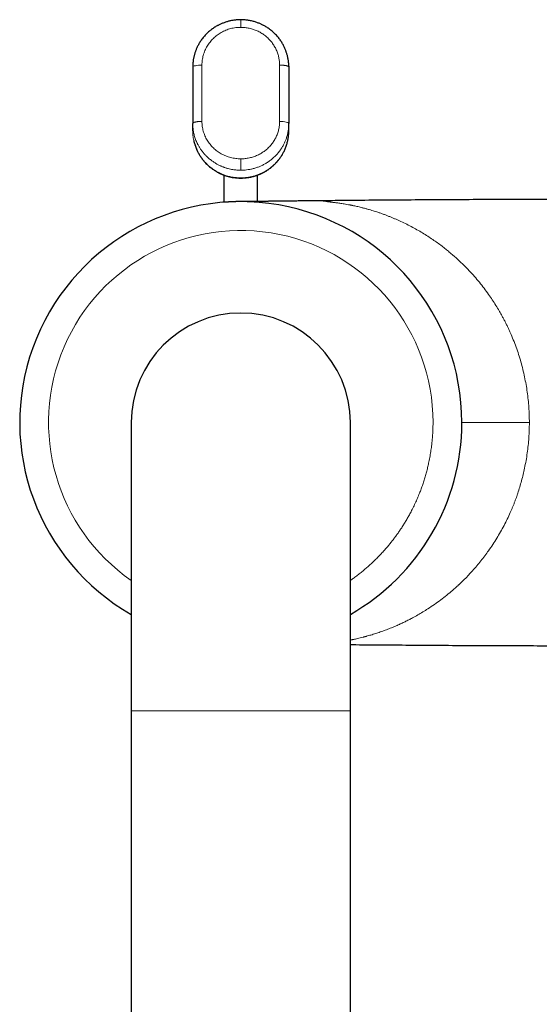
# Model space of a CAD drawing. Units: millimetres. Extents: x 8 to 719, y 12 to 652.
# Drawn here: x 317 to 371, y 208 to 311 of the extents above; entities that cross this region are included whole.
import ezdxf

# ---------------------------------------------------------------- set-up
doc = ezdxf.new("R2010")
doc.units = ezdxf.units.MM

msp = doc.modelspace()

# ---------------------------------------------------------------- linework, layer by layer
at = {"color": 7, "linetype": 'Continuous', "lineweight": 30}
for p, q in [((334.8, 305.95), (334.8, 300.08)), ((344.8, 306.03), (344.8, 305.95)), ((344.8, 305.96), (344.8, 305.95)), ((344.8, 305.95), (344.8, 300.08)), ((334.8, 300.09), (334.8, 300.06)), ((334.8, 299.31), (334.8, 300.08)), ((344.79, 300.09), (344.8, 300.08)), ((344.8, 299.31), (344.8, 300.08)), ((338.05, 294.7), (338.05, 291.87)), ((341.55, 291.95), (341.55, 294.7)), ((328.4, 268.93), (328.4, 238.93)), ((351.2, 238.93), (351.2, 268.93)), ((328.4, 238.93), (328.4, 155.26)), ((351.2, 155.26), (351.2, 238.93))]:
    msp.add_line(p, q, dxfattribs=at)
at = {"color": 252, "linetype": 'Continuous', "lineweight": 0}
for p, q in [((335.76, 306.15), (335.76, 300.28)), ((343.84, 306.15), (343.84, 300.28)), ((339.8, 294.39), (339.8, 294.41)), ((328.4, 238.93), (339.8, 238.93)), ((339.8, 238.93), (351.2, 238.93))]:
    msp.add_line(p, q, dxfattribs=at)
at = {"color": 7, "linetype": 'Continuous', "lineweight": 30}
for radius, start, end in [(23, 0, 240.2872), (11.4, 90, 180), (11.4, 0, 90), (23, 299.7128, 0)]:
    msp.add_arc((339.8, 268.93), radius, start, end, dxfattribs=at)
at = {"color": 252, "linetype": 'Continuous', "lineweight": 0}
msp.add_arc((339.8, 268.93), 20, 359.9982, 235.2486, dxfattribs=at)
at = {"color": 7, "linetype": 'Continuous', "lineweight": 30}
for points, knots in [([(339.8, 310.87), (339.73, 310.87), (339.61, 310.87), (339.42, 310.86), (339.24, 310.84), (339.07, 310.82), (338.9, 310.79), (338.74, 310.76), (338.59, 310.73), (338.45, 310.69), (338.29, 310.64), (338.14, 310.59), (337.98, 310.53), (337.83, 310.47), (337.69, 310.41), (337.56, 310.35), (337.44, 310.29), (337.31, 310.22), (337.17, 310.14), (337.01, 310.03), (336.84, 309.92), (336.69, 309.8), (336.53, 309.67), (336.38, 309.54), (336.23, 309.4), (336.09, 309.25), (335.95, 309.09), (335.82, 308.92), (335.69, 308.76), (335.58, 308.59), (335.48, 308.43), (335.39, 308.27), (335.31, 308.11), (335.24, 307.96), (335.17, 307.81), (335.12, 307.68), (335.08, 307.55), (335.03, 307.43), (334.99, 307.3), (334.96, 307.16), (334.92, 307.01), (334.89, 306.87), (334.86, 306.73), (334.84, 306.6), (334.83, 306.47), (334.82, 306.35), (334.81, 306.24), (334.8, 306.16), (334.8, 306.1), (334.8, 306.05), (334.8, 306.01), (334.8, 305.98), (334.8, 305.96)], [0, 0, 0, 0, 0.024587, 0.048443, 0.071567, 0.093961, 0.115625, 0.136192, 0.156055, 0.175215, 0.193673, 0.216596, 0.238335, 0.258892, 0.278266, 0.29646, 0.313473, 0.329306, 0.353393, 0.377934, 0.402931, 0.428384, 0.454293, 0.480184, 0.506516, 0.533289, 0.560502, 0.588038, 0.614682, 0.640433, 0.665289, 0.689252, 0.711915, 0.733714, 0.75465, 0.774721, 0.790023, 0.806463, 0.824057, 0.842809, 0.862725, 0.88381, 0.900394, 0.917636, 0.934397, 0.949762, 0.963732, 0.976311, 0.982138, 0.987929, 0.993838, 1, 1, 1, 1]), ([(339.8, 310.87), (339.8, 310.87), (339.8, 310.88), (339.8, 310.87), (339.8, 310.87)], [0, 0, 0, 0, 0.644118, 1, 1, 1, 1]), ([(344.8, 305.96), (344.8, 305.98), (344.8, 306.04), (344.79, 306.12), (344.79, 306.2), (344.79, 306.29), (344.78, 306.38), (344.77, 306.48), (344.76, 306.58), (344.74, 306.69), (344.72, 306.79), (344.7, 306.89), (344.68, 307), (344.65, 307.14), (344.61, 307.29), (344.56, 307.43), (344.52, 307.55), (344.47, 307.68), (344.42, 307.82), (344.35, 307.97), (344.28, 308.13), (344.2, 308.28), (344.11, 308.44), (344.01, 308.61), (343.9, 308.77), (343.78, 308.93), (343.64, 309.09), (343.5, 309.25), (343.36, 309.41), (343.21, 309.55), (343.05, 309.69), (342.9, 309.81), (342.74, 309.93), (342.58, 310.04), (342.42, 310.14), (342.28, 310.22), (342.15, 310.29), (342.03, 310.35), (341.9, 310.41), (341.77, 310.47), (341.62, 310.53), (341.46, 310.59), (341.29, 310.65), (341.11, 310.7), (340.92, 310.75), (340.72, 310.79), (340.53, 310.82), (340.35, 310.84), (340.17, 310.86), (339.99, 310.87), (339.86, 310.87), (339.8, 310.87)], [0, 0, 0, 0, 0.010955, 0.021247, 0.031542, 0.042765, 0.054927, 0.068027, 0.081239, 0.094888, 0.108153, 0.121009, 0.133456, 0.154669, 0.174589, 0.193221, 0.210571, 0.226668, 0.247103, 0.26843, 0.29065, 0.313761, 0.337765, 0.362206, 0.387507, 0.413666, 0.44068, 0.468308, 0.495482, 0.522199, 0.548462, 0.57427, 0.599174, 0.623641, 0.64767, 0.671262, 0.687085, 0.704083, 0.722257, 0.741607, 0.762134, 0.78384, 0.806725, 0.830296, 0.855001, 0.880841, 0.907816, 0.929808, 0.952503, 0.9759, 1, 1, 1, 1]), ([(339.8, 294.39), (339.86, 294.39), (339.97, 294.39), (340.13, 294.4), (340.29, 294.41), (340.43, 294.43), (340.57, 294.45), (340.7, 294.47), (340.83, 294.49), (340.94, 294.52), (341.06, 294.55), (341.17, 294.58), (341.28, 294.61), (341.38, 294.64), (341.47, 294.67), (341.55, 294.7), (341.62, 294.73), (341.69, 294.75), (341.75, 294.78), (341.79, 294.79), (341.82, 294.81), (341.84, 294.82), (341.86, 294.82), (341.87, 294.83), (341.89, 294.84), (341.91, 294.85), (341.94, 294.86), (341.98, 294.88), (342.04, 294.91), (342.12, 294.95), (342.2, 294.99), (342.29, 295.04), (342.38, 295.09), (342.5, 295.16), (342.64, 295.26), (342.8, 295.37), (342.96, 295.49), (343.1, 295.61), (343.23, 295.73), (343.35, 295.84), (343.46, 295.96), (343.58, 296.08), (343.68, 296.2), (343.77, 296.32), (343.86, 296.44), (343.95, 296.57), (344.05, 296.71), (344.13, 296.86), (344.22, 297.01), (344.3, 297.17), (344.38, 297.34), (344.46, 297.52), (344.53, 297.71), (344.59, 297.9), (344.64, 298.09), (344.69, 298.27), (344.73, 298.47), (344.76, 298.67), (344.78, 298.87), (344.79, 299.08), (344.8, 299.22), (344.8, 299.29)], [0, 0, 0, 0, 0.021767, 0.042628, 0.062582, 0.081628, 0.099766, 0.116697, 0.132751, 0.14793, 0.162233, 0.178119, 0.192765, 0.206171, 0.218338, 0.229266, 0.238956, 0.248464, 0.256374, 0.262687, 0.266373, 0.269161, 0.271358, 0.272912, 0.275252, 0.278419, 0.282099, 0.286037, 0.296335, 0.30806, 0.319735, 0.332547, 0.346268, 0.360165, 0.38528, 0.410781, 0.436665, 0.462933, 0.483575, 0.504446, 0.525546, 0.546875, 0.568649, 0.586858, 0.60615, 0.626524, 0.647978, 0.670512, 0.692842, 0.716137, 0.740392, 0.765606, 0.791776, 0.818899, 0.842904, 0.867606, 0.893002, 0.91909, 0.94587, 0.973337, 1, 1, 1, 1]), ([(334.9, 298.31), (334.91, 298.3), (334.92, 298.22), (334.95, 298.09), (335.01, 297.9), (335.07, 297.71), (335.14, 297.52), (335.21, 297.34), (335.29, 297.17), (335.38, 297.01), (335.46, 296.86), (335.54, 296.72), (335.63, 296.6), (335.71, 296.48), (335.79, 296.37), (335.87, 296.26), (335.95, 296.17), (336.05, 296.05), (336.18, 295.92), (336.33, 295.77), (336.48, 295.63), (336.63, 295.5), (336.79, 295.38), (336.95, 295.27), (337.09, 295.17), (337.21, 295.1), (337.31, 295.04), (337.4, 294.99), (337.49, 294.94), (337.55, 294.91), (337.6, 294.89), (337.63, 294.87), (337.66, 294.86), (337.69, 294.85), (337.71, 294.84), (337.73, 294.83), (337.74, 294.82), (337.76, 294.82), (337.78, 294.81), (337.81, 294.79), (337.85, 294.78), (337.91, 294.75), (337.97, 294.73), (338.05, 294.7), (338.14, 294.67), (338.24, 294.63), (338.35, 294.6), (338.48, 294.56), (338.62, 294.53), (338.76, 294.49), (338.91, 294.46), (339.07, 294.44), (339.24, 294.42), (339.41, 294.4), (339.6, 294.39), (339.73, 294.39), (339.8, 294.39)], [0, 0, 0, 0, 0.0051247, 0.0334499, 0.0609765, 0.0920782, 0.122087, 0.1509997, 0.1788133, 0.2055249, 0.2311316, 0.2546725, 0.2771911, 0.2986862, 0.3191563, 0.3386005, 0.3570178, 0.374662, 0.4066116, 0.4381111, 0.4691592, 0.4983742, 0.527176, 0.5555637, 0.5835365, 0.6009073, 0.6180646, 0.6340485, 0.6484879, 0.661382, 0.666948, 0.6721673, 0.6770399, 0.681558, 0.6852439, 0.6878149, 0.6891899, 0.6913569, 0.6945539, 0.698781, 0.7060196, 0.7150902, 0.7259933, 0.7381849, 0.7520664, 0.7676386, 0.7849022, 0.8038579, 0.8245062, 0.8468479, 0.8688158, 0.8922072, 0.917022, 0.9432598, 0.9709196, 1, 1, 1, 1]), ([(380.97, 292.18), (380.66, 292.18), (379.28, 292.18), (376.83, 292.18), (373.61, 292.17), (370.4, 292.16), (367.18, 292.15), (363.97, 292.14), (360.75, 292.12), (357.54, 292.1), (354.33, 292.08), (351.19, 292.05), (349.13, 292.03), (348.14, 292.02)], [0, 0, 0, 0, 0.028181, 0.126092, 0.224002, 0.321913, 0.419823, 0.517733, 0.615643, 0.713553, 0.811463, 0.909373, 1, 1, 1, 1]), ([(340.8, 291.92), (340.8, 291.92), (340.8, 291.92), (340.8, 291.92), (340.8, 291.92), (340.79, 291.92), (340.79, 291.92), (340.78, 291.92), (340.76, 291.92), (340.74, 291.92), (340.72, 291.92), (340.69, 291.92), (340.66, 291.92), (340.63, 291.92), (340.61, 291.92), (340.59, 291.92), (340.57, 291.92), (340.54, 291.92), (340.52, 291.92), (340.49, 291.93), (340.47, 291.93), (340.45, 291.93), (340.43, 291.93), (340.4, 291.93), (340.37, 291.93), (340.34, 291.93), (340.31, 291.93), (340.29, 291.93), (340.26, 291.93), (340.24, 291.93), (340.22, 291.93), (340.2, 291.93), (340.17, 291.93), (340.16, 291.93), (340.14, 291.93), (340.11, 291.93), (340.09, 291.93), (340.07, 291.93), (340.05, 291.93), (340.03, 291.93), (340.01, 291.93), (339.99, 291.93), (339.96, 291.93), (339.94, 291.93), (339.92, 291.93), (339.9, 291.93), (339.89, 291.93), (339.86, 291.93), (339.84, 291.93), (339.81, 291.93), (339.78, 291.93), (339.74, 291.93), (339.69, 291.93), (339.63, 291.93), (339.57, 291.93), (339.51, 291.93), (339.45, 291.93), (339.41, 291.93), (339.37, 291.93), (339.33, 291.93), (339.29, 291.93), (339.25, 291.93), (339.21, 291.92), (339.18, 291.92), (339.15, 291.92), (339.11, 291.92), (339.07, 291.92), (339.03, 291.92), (338.99, 291.92), (338.94, 291.92), (338.89, 291.91), (338.85, 291.91), (338.8, 291.91), (338.75, 291.91), (338.7, 291.91), (338.67, 291.9), (338.65, 291.9), (338.62, 291.9), (338.59, 291.9), (338.57, 291.9), (338.54, 291.9), (338.52, 291.9), (338.49, 291.89), (338.46, 291.89), (338.44, 291.89), (338.41, 291.89), (338.38, 291.89), (338.35, 291.89), (338.32, 291.88), (338.28, 291.88), (338.24, 291.88), (338.2, 291.88), (338.16, 291.87), (338.12, 291.87), (338.09, 291.87), (338.06, 291.87), (338.03, 291.86), (338, 291.86), (337.98, 291.86), (337.96, 291.86), (337.95, 291.86), (337.94, 291.86), (337.94, 291.86), (337.93, 291.86), (337.93, 291.86), (337.93, 291.86), (337.93, 291.86), (337.93, 291.86)], [0, 0, 0, 0, 0.003153, 0.014575, 0.020562, 0.02374, 0.027074, 0.0309, 0.035718, 0.041786, 0.048353, 0.059424, 0.069869, 0.078806, 0.086498, 0.09435, 0.103163, 0.111883, 0.122069, 0.131294, 0.139018, 0.145851, 0.153786, 0.162892, 0.174135, 0.185878, 0.196757, 0.205054, 0.213612, 0.221608, 0.230031, 0.238266, 0.245736, 0.251936, 0.257746, 0.265696, 0.276319, 0.284502, 0.290031, 0.296194, 0.303596, 0.310708, 0.318671, 0.327413, 0.334993, 0.340556, 0.345009, 0.35238, 0.3621, 0.371056, 0.378149, 0.394736, 0.413593, 0.429888, 0.449231, 0.471725, 0.488163, 0.504558, 0.516054, 0.526995, 0.539172, 0.553329, 0.566391, 0.576408, 0.586512, 0.598857, 0.613399, 0.627307, 0.637922, 0.654596, 0.670975, 0.684812, 0.702649, 0.718373, 0.736185, 0.744989, 0.752071, 0.760052, 0.770103, 0.779791, 0.787434, 0.795014, 0.804698, 0.8154, 0.823875, 0.831895, 0.842753, 0.854563, 0.863504, 0.875901, 0.890356, 0.905279, 0.919481, 0.931874, 0.94196, 0.953253, 0.965955, 0.974296, 0.981002, 0.987374, 0.992905, 0.994843, 0.99567, 0.996451, 0.997231, 0.998059, 1, 1, 1, 1]), ([(348.15, 292.02), (348.05, 292.02), (347.84, 292.02), (347.51, 292.01), (347.17, 292.01), (346.83, 292.01), (346.51, 292), (346.21, 292), (345.91, 292), (345.62, 292), (345.34, 291.99), (345.07, 291.99), (344.81, 291.99), (344.56, 291.98), (344.32, 291.98), (344.09, 291.98), (343.87, 291.98), (343.66, 291.98), (343.46, 291.97), (343.27, 291.97), (343.1, 291.97), (342.93, 291.97), (342.77, 291.97), (342.63, 291.96), (342.49, 291.96), (342.37, 291.96), (342.26, 291.96), (342.17, 291.96), (342.08, 291.96), (342, 291.96), (341.94, 291.96), (341.87, 291.96), (341.82, 291.96), (341.78, 291.96), (341.73, 291.95), (341.68, 291.95), (341.62, 291.95), (341.55, 291.95), (341.46, 291.95), (341.37, 291.95), (341.27, 291.95), (341.15, 291.95), (341.04, 291.95), (340.93, 291.95), (340.82, 291.94), (340.73, 291.94), (340.64, 291.94), (340.55, 291.94), (340.47, 291.94), (340.41, 291.94), (340.34, 291.94), (340.29, 291.94), (340.25, 291.94), (340.22, 291.94), (340.2, 291.94), (340.19, 291.94), (340.17, 291.94), (340.16, 291.94), (340.15, 291.94), (340.13, 291.94), (340.12, 291.94), (340.1, 291.94), (340.09, 291.94), (340.07, 291.94), (340.04, 291.94), (340.02, 291.94), (339.99, 291.93), (339.97, 291.93), (339.94, 291.93), (339.91, 291.93), (339.88, 291.93), (339.87, 291.93), (339.86, 291.93)], [0, 0, 0, 0, 0.033431, 0.073313, 0.112053, 0.14965, 0.1861, 0.220779, 0.254345, 0.286794, 0.318124, 0.348936, 0.378574, 0.407037, 0.43432, 0.460422, 0.485339, 0.509069, 0.531486, 0.552728, 0.572792, 0.591678, 0.609386, 0.625915, 0.641265, 0.655437, 0.667135, 0.677887, 0.687695, 0.696559, 0.704481, 0.711344, 0.7173, 0.722351, 0.72662, 0.732673, 0.739852, 0.748159, 0.757595, 0.768162, 0.779858, 0.792684, 0.80663, 0.819115, 0.830864, 0.841879, 0.852159, 0.861706, 0.870522, 0.878447, 0.885285, 0.891238, 0.896541, 0.901524, 0.904867, 0.908089, 0.910672, 0.912277, 0.913727, 0.915182, 0.916801, 0.918702, 0.920958, 0.9251, 0.930223, 0.936369, 0.943563, 0.952405, 0.962465, 0.973749, 0.98626, 1, 1, 1, 1]), ([(351.2, 245.81), (351.25, 245.81), (352.38, 245.8), (354.58, 245.79), (357.79, 245.76), (361.01, 245.74), (364.22, 245.72), (367.44, 245.71), (370.65, 245.7), (373.86, 245.69), (377.08, 245.68), (379.45, 245.68), (380.74, 245.68), (380.97, 245.68)], [0, 0, 0, 0, 0.005537, 0.113525, 0.221512, 0.329498, 0.437485, 0.545471, 0.653458, 0.761444, 0.86943, 0.977416, 1, 1, 1, 1])]:
    msp.add_open_spline(points, degree=3, knots=knots, dxfattribs=at)
at = {"color": 252, "linetype": 'Continuous', "lineweight": 0}
for points, knots in [([(339.8, 310.08), (339.8, 310.11), (339.8, 310.18), (339.8, 310.27), (339.8, 310.36), (339.8, 310.44), (339.8, 310.52), (339.8, 310.59), (339.8, 310.66), (339.8, 310.71), (339.8, 310.76), (339.8, 310.8), (339.8, 310.84), (339.8, 310.86), (339.8, 310.87), (339.8, 310.87), (339.8, 310.87)], [0, 0, 0, 0, 0.076819, 0.15363, 0.230435, 0.307236, 0.38404, 0.459478, 0.534921, 0.610367, 0.685813, 0.762795, 0.839771, 0.916743, 0.993712, 1, 1, 1, 1]), ([(339.8, 310.08), (339.62, 310.08), (339.27, 310.06), (338.75, 309.96), (338.25, 309.79), (337.77, 309.56), (337.33, 309.28), (336.94, 308.94), (336.59, 308.55), (336.29, 308.12), (336.06, 307.66), (335.89, 307.17), (335.78, 306.66), (335.76, 306.32), (335.76, 306.15)], [0, 0, 0, 0, 0.0833428, 0.1664431, 0.2507239, 0.3349487, 0.4178937, 0.5009954, 0.58404, 0.6667835, 0.7506866, 0.8345893, 0.9171999, 1, 1, 1, 1]), ([(339.8, 310.08), (339.87, 310.08), (340.02, 310.08), (340.24, 310.06), (340.46, 310.03), (340.68, 309.99), (340.9, 309.94), (341.11, 309.87), (341.31, 309.8), (341.51, 309.71), (341.71, 309.62), (341.9, 309.51), (342.09, 309.39), (342.27, 309.26), (342.44, 309.12), (342.61, 308.98), (342.76, 308.82), (342.91, 308.66), (343.05, 308.49), (343.18, 308.31), (343.29, 308.12), (343.4, 307.93), (343.5, 307.74), (343.58, 307.53), (343.65, 307.33), (343.71, 307.14), (343.76, 306.94), (343.79, 306.75), (343.82, 306.55), (343.84, 306.35), (343.84, 306.22), (343.84, 306.15)], [0, 0, 0, 0, 0.0352293, 0.0704578, 0.105684, 0.1409064, 0.1761238, 0.2107065, 0.2452822, 0.27985, 0.3144092, 0.3496637, 0.3849079, 0.4201411, 0.4553633, 0.4905741, 0.5257734, 0.5609614, 0.596138, 0.6313028, 0.6664557, 0.7015971, 0.7367276, 0.7718483, 0.8069606, 0.8391415, 0.8713178, 0.9034908, 0.9356615, 0.967831, 1, 1, 1, 1]), ([(343.84, 306.15), (343.88, 306.15), (343.97, 306.15), (344.09, 306.14), (344.21, 306.14), (344.32, 306.12), (344.43, 306.11), (344.52, 306.09), (344.6, 306.07), (344.67, 306.05), (344.73, 306.02), (344.77, 306), (344.79, 305.98), (344.79, 305.96), (344.8, 305.96)], [0, 0, 0, 0, 0.086021, 0.172042, 0.258063, 0.344084, 0.430105, 0.516126, 0.602146, 0.688167, 0.774188, 0.860209, 0.94623, 1, 1, 1, 1]), ([(335.76, 300.28), (335.73, 300.28), (335.66, 300.28), (335.57, 300.28), (335.48, 300.27), (335.39, 300.27), (335.3, 300.26), (335.22, 300.25), (335.15, 300.23), (335.08, 300.22), (335.01, 300.21), (334.96, 300.19), (334.91, 300.17), (334.87, 300.15), (334.84, 300.14), (334.82, 300.12), (334.8, 300.1), (334.8, 300.09), (334.8, 300.09)], [0, 0, 0, 0, 0.064504, 0.129009, 0.193513, 0.258018, 0.322522, 0.387027, 0.451531, 0.516036, 0.58054, 0.645045, 0.709549, 0.774054, 0.838558, 0.903063, 0.967567, 1, 1, 1, 1]), ([(334.8, 300.06), (334.8, 300), (334.8, 299.87), (334.82, 299.66), (334.84, 299.45), (334.87, 299.24), (334.91, 299.03), (334.96, 298.82), (335.03, 298.62), (335.1, 298.41), (335.15, 298.27), (335.19, 298.19), (335.2, 298.17), (335.2, 298.15), (335.21, 298.14), (335.22, 298.12), (335.23, 298.1), (335.25, 298.05), (335.28, 297.98), (335.33, 297.88), (335.39, 297.77), (335.46, 297.65), (335.54, 297.52), (335.62, 297.4), (335.71, 297.27), (335.8, 297.14), (335.91, 297.01), (336.02, 296.88), (336.14, 296.75), (336.27, 296.62), (336.41, 296.49), (336.56, 296.36), (336.7, 296.25), (336.84, 296.14), (336.98, 296.05), (337.12, 295.96), (337.26, 295.88), (337.39, 295.8), (337.52, 295.73), (337.65, 295.67), (337.77, 295.62), (337.86, 295.58), (337.92, 295.56), (337.94, 295.55), (337.97, 295.54), (338, 295.53), (338.02, 295.52), (338.05, 295.51), (338.12, 295.49), (338.22, 295.45), (338.36, 295.41), (338.52, 295.36), (338.73, 295.31), (338.96, 295.27), (339.18, 295.24), (339.38, 295.22), (339.59, 295.21), (339.73, 295.2), (339.8, 295.2)], [0, 0, 0, 0, 0.024774, 0.051855, 0.079281, 0.107052, 0.135167, 0.163116, 0.191398, 0.220013, 0.24896, 0.251359, 0.25379, 0.256253, 0.258748, 0.261275, 0.263834, 0.266425, 0.281248, 0.295301, 0.310125, 0.32878, 0.348528, 0.369369, 0.388902, 0.409307, 0.430584, 0.452733, 0.475753, 0.499646, 0.52553, 0.550396, 0.574243, 0.59707, 0.618878, 0.639668, 0.659438, 0.680008, 0.699345, 0.717448, 0.734319, 0.749956, 0.753654, 0.757347, 0.761034, 0.764717, 0.768394, 0.772065, 0.775732, 0.795802, 0.813588, 0.831246, 0.862461, 0.89327, 0.920437, 0.947281, 0.973802, 1, 1, 1, 1]), ([(335.76, 300.28), (335.76, 300.11), (335.78, 299.77), (335.89, 299.27), (336.06, 298.78), (336.29, 298.32), (336.59, 297.9), (336.94, 297.52), (337.33, 297.18), (337.77, 296.9), (338.25, 296.68), (338.75, 296.51), (339.27, 296.41), (339.62, 296.4), (339.8, 296.39)], [0, 0, 0, 0, 0.082734, 0.165344, 0.24931, 0.333207, 0.415951, 0.499, 0.582021, 0.664949, 0.74922, 0.833512, 0.91663, 1, 1, 1, 1]), ([(343.84, 300.28), (343.84, 300.21), (343.84, 300.06), (343.82, 299.85), (343.78, 299.63), (343.74, 299.41), (343.68, 299.2), (343.61, 298.99), (343.53, 298.79), (343.44, 298.59), (343.34, 298.39), (343.22, 298.2), (343.09, 298.02), (342.96, 297.85), (342.81, 297.68), (342.65, 297.52), (342.49, 297.37), (342.32, 297.23), (342.13, 297.1), (341.95, 296.98), (341.75, 296.87), (341.55, 296.77), (341.34, 296.68), (341.13, 296.6), (340.92, 296.54), (340.7, 296.48), (340.47, 296.44), (340.25, 296.41), (340.02, 296.39), (339.87, 296.39), (339.8, 296.39)], [0, 0, 0, 0, 0.035643, 0.071197, 0.106778, 0.14246, 0.17806, 0.213634, 0.249297, 0.284976, 0.32058, 0.356224, 0.391966, 0.427627, 0.463276, 0.499027, 0.534779, 0.570462, 0.60619, 0.642021, 0.677768, 0.713497, 0.74932, 0.785155, 0.820909, 0.856696, 0.892576, 0.92837, 0.964142, 1, 1, 1, 1]), ([(344.8, 300.08), (344.8, 299.98), (344.79, 299.78), (344.76, 299.47), (344.71, 299.14), (344.63, 298.8), (344.52, 298.46), (344.39, 298.14), (344.24, 297.83), (344.06, 297.52), (343.85, 297.21), (343.61, 296.91), (343.33, 296.62), (343.04, 296.35), (342.73, 296.12), (342.41, 295.91), (342.09, 295.74), (341.78, 295.6), (341.45, 295.47), (341.1, 295.37), (340.75, 295.29), (340.42, 295.24), (340.1, 295.21), (339.9, 295.2), (339.8, 295.2)], [0, 0, 0, 0, 0.037712, 0.078168, 0.121368, 0.167312, 0.216, 0.258673, 0.303252, 0.349736, 0.398127, 0.448423, 0.500625, 0.552613, 0.602716, 0.650932, 0.697263, 0.741708, 0.784267, 0.832844, 0.878706, 0.921853, 0.962284, 1, 1, 1, 1]), ([(343.84, 300.28), (343.97, 300.28), (344.22, 300.27), (344.54, 300.22), (344.75, 300.16), (344.78, 300.11), (344.79, 300.09)], [0, 0, 0, 0, 0.257998, 0.515997, 0.773995, 1, 1, 1, 1]), ([(339.8, 294.41), (339.72, 294.41), (339.57, 294.41), (339.34, 294.43), (339.11, 294.45), (338.88, 294.49), (338.65, 294.54), (338.43, 294.59), (338.22, 294.66), (338.01, 294.73), (337.81, 294.81), (337.61, 294.9), (337.42, 295), (337.23, 295.1), (337.05, 295.22), (336.87, 295.34), (336.69, 295.47), (336.53, 295.6), (336.37, 295.74), (336.22, 295.89), (336.07, 296.04), (335.93, 296.2), (335.8, 296.37), (335.67, 296.54), (335.55, 296.72), (335.44, 296.9), (335.34, 297.09), (335.25, 297.27), (335.16, 297.46), (335.09, 297.66), (335.02, 297.87), (334.95, 298.09), (334.9, 298.33), (334.85, 298.57), (334.82, 298.82), (334.8, 299.06), (334.8, 299.23), (334.8, 299.31)], [0, 0, 0, 0, 0.029496, 0.058991, 0.088481, 0.117965, 0.14744, 0.176906, 0.204679, 0.232442, 0.260194, 0.287935, 0.315664, 0.343381, 0.371086, 0.398777, 0.426456, 0.454121, 0.481279, 0.508422, 0.535551, 0.562665, 0.590257, 0.617831, 0.645387, 0.672925, 0.700442, 0.727447, 0.75443, 0.78139, 0.808327, 0.840361, 0.87236, 0.904323, 0.936251, 0.968143, 1, 1, 1, 1]), ([(339.8, 295.2), (339.8, 295.21), (339.8, 295.23), (339.8, 295.26), (339.8, 295.3), (339.8, 295.36), (339.8, 295.42), (339.8, 295.48), (339.8, 295.56), (339.8, 295.63), (339.8, 295.72), (339.8, 295.81), (339.8, 295.9), (339.8, 296), (339.8, 296.09), (339.8, 296.19), (339.8, 296.29), (339.8, 296.36), (339.8, 296.39)], [0, 0, 0, 0, 0.062727, 0.125448, 0.188163, 0.250877, 0.313591, 0.375191, 0.436795, 0.498401, 0.560007, 0.622867, 0.685723, 0.748575, 0.811425, 0.874278, 0.937136, 1, 1, 1, 1]), ([(349.44, 291.85), (349.42, 291.85), (349.39, 291.86), (349.34, 291.86), (349.29, 291.87), (349.24, 291.88), (349.2, 291.88), (349.15, 291.89), (349.08, 291.9), (348.98, 291.91), (348.86, 291.93), (348.75, 291.94), (348.63, 291.96), (348.53, 291.97), (348.44, 291.99), (348.36, 292), (348.29, 292.01), (348.23, 292.01), (348.19, 292.02), (348.16, 292.02), (348.15, 292.02), (348.15, 292.02)], [0, 0, 0, 0, 0.026023, 0.049463, 0.071077, 0.094639, 0.118418, 0.142188, 0.165754, 0.230961, 0.296536, 0.37422, 0.451751, 0.529314, 0.604982, 0.680515, 0.756086, 0.831889, 0.907556, 0.983065, 1, 1, 1, 1]), ([(369.83, 268.93), (369.82, 269.2), (369.82, 269.73), (369.77, 270.52), (369.71, 271.31), (369.61, 272.11), (369.48, 272.9), (369.33, 273.69), (369.15, 274.47), (368.95, 275.25), (368.71, 276.03), (368.45, 276.8), (368.16, 277.55), (367.9, 278.16), (367.69, 278.63), (367.54, 278.95), (367.38, 279.27), (367.22, 279.6), (367.04, 279.92), (366.87, 280.24), (366.63, 280.65), (366.34, 281.14), (365.97, 281.71), (365.56, 282.31), (365.11, 282.92), (364.62, 283.54), (364.11, 284.15), (363.56, 284.75), (363, 285.33), (362.59, 285.72), (362.36, 285.93), (362.32, 285.97), (362.27, 286.01), (362.22, 286.06), (362.18, 286.1), (362.07, 286.19), (361.85, 286.39), (361.51, 286.68), (361.12, 286.99), (360.71, 287.32), (360.26, 287.65), (359.77, 287.99), (359.25, 288.34), (358.7, 288.68), (358.13, 289.02), (357.53, 289.34), (356.92, 289.65), (356.42, 289.89), (356.02, 290.07), (355.73, 290.19), (355.44, 290.31), (355.14, 290.43), (354.84, 290.55), (354.52, 290.67), (354.14, 290.8), (353.69, 290.95), (353.29, 291.07), (353, 291.15), (352.83, 291.2), (352.66, 291.24), (352.5, 291.28), (352.32, 291.33), (352.11, 291.38), (351.88, 291.44), (351.68, 291.48), (351.52, 291.51), (351.4, 291.54), (351.32, 291.55), (351.27, 291.56), (351.26, 291.57), (351.25, 291.57), (351.23, 291.57), (351.2, 291.58), (351.07, 291.6), (350.86, 291.64), (350.58, 291.69), (350.33, 291.73), (350.11, 291.76), (349.92, 291.79), (349.76, 291.81), (349.64, 291.83), (349.55, 291.84), (349.49, 291.85), (349.45, 291.85), (349.44, 291.85)], [0, 0, 0, 0, 0.019171, 0.038417, 0.057767, 0.077245, 0.09688, 0.116695, 0.136717, 0.156968, 0.177473, 0.198254, 0.219331, 0.240727, 0.250207, 0.259785, 0.269462, 0.279239, 0.289117, 0.299099, 0.309185, 0.327952, 0.347082, 0.366583, 0.389203, 0.412322, 0.435948, 0.460089, 0.484755, 0.509952, 0.51188, 0.513814, 0.515753, 0.517697, 0.519645, 0.521599, 0.530878, 0.547727, 0.563074, 0.578709, 0.597698, 0.617098, 0.63691, 0.658596, 0.680758, 0.703397, 0.726515, 0.750113, 0.760454, 0.771036, 0.78186, 0.792927, 0.804235, 0.815786, 0.827579, 0.846215, 0.865425, 0.871581, 0.877794, 0.884063, 0.890017, 0.894647, 0.903955, 0.912565, 0.920478, 0.925318, 0.929855, 0.933596, 0.934068, 0.934537, 0.935001, 0.935461, 0.93678, 0.938259, 0.949347, 0.959358, 0.968292, 0.97615, 0.982932, 0.988637, 0.993266, 0.996205, 0.99845, 1, 1, 1, 1]), ([(359.8, 268.93), (359.8, 268.78), (359.8, 268.47), (359.78, 268.01), (359.75, 267.55), (359.72, 267.1), (359.67, 266.69), (359.63, 266.34), (359.59, 266.05), (359.54, 265.75), (359.49, 265.45), (359.44, 265.14), (359.36, 264.78), (359.27, 264.36), (359.15, 263.88), (359.02, 263.41), (358.88, 262.95), (358.73, 262.48), (358.57, 262.02), (358.42, 261.63), (358.29, 261.31), (358.18, 261.04), (358.07, 260.79), (357.95, 260.53), (357.83, 260.27), (357.7, 260.02), (357.58, 259.77), (357.42, 259.47), (357.23, 259.13), (357.01, 258.74), (356.78, 258.36), (356.55, 258), (356.33, 257.67), (356.1, 257.35), (355.88, 257.04), (355.65, 256.73), (355.41, 256.43), (355.15, 256.11), (354.87, 255.78), (354.57, 255.44), (354.26, 255.11), (353.94, 254.79), (353.61, 254.46), (353.27, 254.15), (352.93, 253.84), (352.58, 253.54), (352.22, 253.25), (351.86, 252.97), (351.52, 252.72), (351.3, 252.57), (351.2, 252.5)], [0, 0, 0, 0, 0.023851, 0.047663, 0.071449, 0.095222, 0.118994, 0.134565, 0.150145, 0.165737, 0.181344, 0.197405, 0.213961, 0.239263, 0.264533, 0.289786, 0.315037, 0.340301, 0.365593, 0.390929, 0.405641, 0.420335, 0.435014, 0.449679, 0.464335, 0.478984, 0.49363, 0.508274, 0.531291, 0.554325, 0.577386, 0.600486, 0.620519, 0.640518, 0.660491, 0.680446, 0.700389, 0.720329, 0.743835, 0.767358, 0.790911, 0.814506, 0.838541, 0.862529, 0.886485, 0.91042, 0.934348, 0.957854, 0.981378, 1, 1, 1, 1]), ([(369.83, 268.93), (369.82, 268.67), (369.82, 268.14), (369.77, 267.34), (369.71, 266.55), (369.61, 265.76), (369.48, 264.96), (369.34, 264.22), (369.18, 263.52), (369.01, 262.86), (368.83, 262.21), (368.66, 261.68), (368.52, 261.27), (368.42, 260.99), (368.31, 260.7), (368.2, 260.41), (368.08, 260.13), (367.96, 259.85), (367.78, 259.43), (367.53, 258.88), (367.19, 258.21), (366.82, 257.54), (366.43, 256.88), (366.02, 256.22), (365.6, 255.62), (365.19, 255.05), (364.78, 254.52), (364.36, 254.01), (363.93, 253.52), (363.51, 253.06), (363.11, 252.65), (362.82, 252.37), (362.66, 252.21), (362.61, 252.17), (362.56, 252.12), (362.51, 252.07), (362.46, 252.02), (362.24, 251.82), (361.83, 251.45), (361.23, 250.95), (360.6, 250.46), (359.95, 249.99), (359.32, 249.57), (358.74, 249.21), (358.21, 248.89), (357.78, 248.65), (357.47, 248.49), (357.28, 248.39), (357.08, 248.29), (356.89, 248.2), (356.69, 248.1), (356.5, 248.01), (356.21, 247.87), (355.83, 247.71), (355.34, 247.5), (354.83, 247.31), (354.33, 247.13), (353.83, 246.96), (353.35, 246.81), (353.01, 246.72), (352.82, 246.66), (352.76, 246.65), (352.7, 246.63), (352.64, 246.62), (352.58, 246.6), (352.45, 246.56), (352.24, 246.51), (351.97, 246.45), (351.75, 246.4), (351.58, 246.36), (351.44, 246.33), (351.34, 246.31), (351.28, 246.3), (351.25, 246.29), (351.24, 246.29), (351.24, 246.29), (351.23, 246.29), (351.23, 246.29), (351.23, 246.29), (351.22, 246.29), (351.21, 246.29), (351.2, 246.28)], [0, 0, 0, 0, 0.020464, 0.041009, 0.061664, 0.082457, 0.103416, 0.124569, 0.142507, 0.160616, 0.178909, 0.197403, 0.205775, 0.214192, 0.222654, 0.231163, 0.239719, 0.248325, 0.256981, 0.27818, 0.299837, 0.321966, 0.344582, 0.367696, 0.391322, 0.41157, 0.432193, 0.453196, 0.474585, 0.49373, 0.513182, 0.530556, 0.532849, 0.535146, 0.537447, 0.539753, 0.542062, 0.544376, 0.569862, 0.596152, 0.623251, 0.651163, 0.679894, 0.701484, 0.723518, 0.745997, 0.753666, 0.761386, 0.769157, 0.776978, 0.78485, 0.792773, 0.800746, 0.819283, 0.838539, 0.858515, 0.879209, 0.898015, 0.917378, 0.934879, 0.937203, 0.939534, 0.941872, 0.944218, 0.946572, 0.948932, 0.960118, 0.970432, 0.979875, 0.98563, 0.991006, 0.995423, 0.997273, 0.998069, 0.998416, 0.998568, 0.998635, 0.998664, 0.998677, 0.998687, 1, 1, 1, 1]), ([(362.8, 268.93), (362.8, 268.93), (362.8, 268.93), (362.82, 268.93), (362.85, 268.93), (362.89, 268.93), (362.94, 268.93), (363, 268.93), (363.07, 268.93), (363.14, 268.93), (363.23, 268.93), (363.32, 268.93), (363.42, 268.93), (363.53, 268.93), (363.65, 268.93), (363.78, 268.93), (363.91, 268.93), (364.06, 268.93), (364.21, 268.93), (364.36, 268.93), (364.52, 268.93), (364.69, 268.93), (364.86, 268.93), (365.03, 268.93), (365.21, 268.93), (365.39, 268.93), (365.59, 268.93), (365.8, 268.93), (366.01, 268.93), (366.22, 268.93), (366.44, 268.93), (366.66, 268.93), (366.88, 268.93), (367.1, 268.93), (367.32, 268.93), (367.54, 268.93), (367.77, 268.93), (368.02, 268.93), (368.27, 268.93), (368.53, 268.93), (368.79, 268.93), (369.05, 268.93), (369.31, 268.93), (369.57, 268.93), (369.74, 268.93), (369.83, 268.93)], [0, 0, 0, 0, 0.025088, 0.050177, 0.075266, 0.100356, 0.125447, 0.150537, 0.175625, 0.198622, 0.221617, 0.244611, 0.267604, 0.290599, 0.313596, 0.336594, 0.359593, 0.382592, 0.405592, 0.42859, 0.451588, 0.473269, 0.49495, 0.516631, 0.538312, 0.559995, 0.582993, 0.605992, 0.628991, 0.651991, 0.674989, 0.697987, 0.719668, 0.741349, 0.763029, 0.784709, 0.806391, 0.83059, 0.854791, 0.878993, 0.903195, 0.927397, 0.951599, 0.975799, 1, 1, 1, 1])]:
    msp.add_open_spline(points, degree=3, knots=knots, dxfattribs=at)
for points in [[(335.76, 306.15), (335.63, 306.15), (335.38, 306.14), (335.06, 306.09), (334.84, 306.03), (334.81, 305.97), (334.8, 305.95)], [(339.8, 294.41), (340.02, 294.42), (340.45, 294.43), (341.1, 294.56), (341.72, 294.77), (342.31, 295.06), (342.85, 295.41), (343.34, 295.84), (343.78, 296.32), (344.14, 296.85), (344.43, 297.43), (344.64, 298.04), (344.77, 298.67), (344.79, 299.1), (344.8, 299.31)]]:
    msp.add_open_spline(points, degree=3, dxfattribs=at)

doc.saveas('drawing.dxf')
